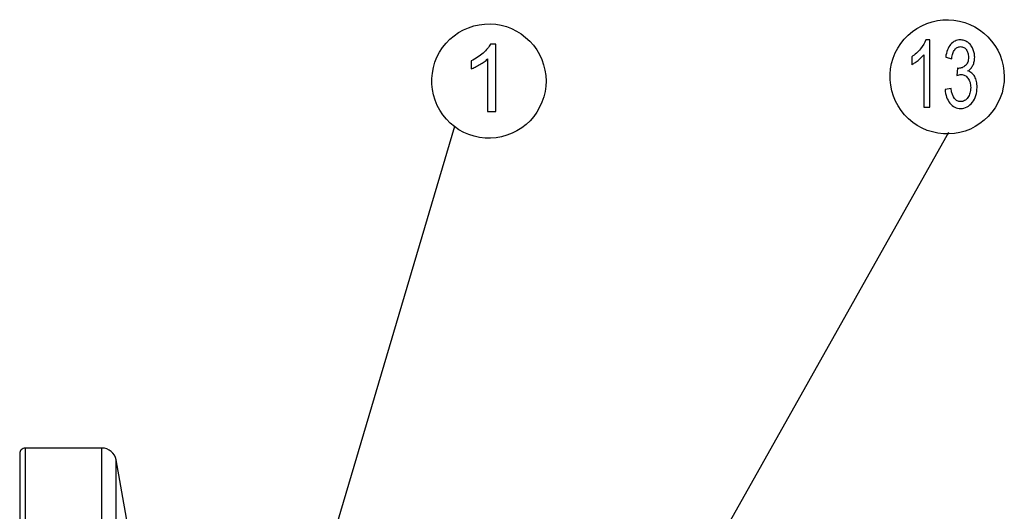
# Model space of a CAD drawing. Extents: x -26.9 to 25.8, y -19.2 to 15.2.
# Drawn here: x -13.1 to -8.7, y 13 to 15.2 of the extents above; entities that cross this region are included whole.
import ezdxf

# ---------------------------------------------------------------- set-up
doc = ezdxf.new("R2010")
doc.units = 0
doc.header["$MEASUREMENT"] = 0
doc.layers.add('LAYER_1', color=7, linetype='CONTINUOUS')

msp = doc.modelspace()

# ---------------------------------------------------------------- linework, layer by layer
at = {"layer": 'LAYER_1'}
for points, knots in [([(-10.72273, 14.97213), (-10.72273, 14.97213), (-10.72415, 14.99682), (-10.72415, 14.99682), (-10.72415, 14.99682), (-10.72415, 14.99682), (-10.72767, 15.02152), (-10.72767, 15.02152), (-10.72767, 15.02152), (-10.72767, 15.02152), (-10.73367, 15.04586), (-10.73367, 15.04586), (-10.73367, 15.04586), (-10.73367, 15.04586), (-10.74214, 15.06949), (-10.74214, 15.06949), (-10.74214, 15.06949), (-10.74214, 15.06949), (-10.75237, 15.09207), (-10.75237, 15.09207), (-10.75237, 15.09207), (-10.75237, 15.09207), (-10.76507, 15.11359), (-10.76507, 15.11359), (-10.76507, 15.11359), (-10.76507, 15.11359), (-10.77988, 15.1337), (-10.77988, 15.1337), (-10.77988, 15.1337), (-10.77988, 15.1337), (-10.79647, 15.1524), (-10.79647, 15.1524), (-10.79647, 15.1524), (-10.79647, 15.1524), (-10.81481, 15.16933), (-10.81481, 15.16933), (-10.81481, 15.16933), (-10.81481, 15.16933), (-10.83457, 15.1845), (-10.83457, 15.1845), (-10.83457, 15.1845), (-10.83457, 15.1845), (-10.85573, 15.19755), (-10.85573, 15.19755), (-10.85573, 15.19755), (-10.85573, 15.19755), (-10.87831, 15.20884), (-10.87831, 15.20884), (-10.87831, 15.20884), (-10.87831, 15.20884), (-10.90159, 15.21766), (-10.90159, 15.21766), (-10.90159, 15.21766), (-10.90159, 15.21766), (-10.92558, 15.22401), (-10.92558, 15.22401), (-10.92558, 15.22401), (-10.92558, 15.22401), (-10.95028, 15.22824), (-10.95028, 15.22824), (-10.95028, 15.22824), (-10.95028, 15.22824), (-10.97532, 15.23001), (-10.97532, 15.23001), (-10.97532, 15.23001), (-10.97532, 15.23001), (-11.00037, 15.2293), (-11.00037, 15.2293), (-11.00037, 15.2293), (-11.00037, 15.2293), (-11.02507, 15.22613), (-11.02507, 15.22613), (-11.02507, 15.22613), (-11.02507, 15.22613), (-11.04941, 15.22084), (-11.04941, 15.22084), (-11.04941, 15.22084), (-11.04941, 15.22084), (-11.07304, 15.21307), (-11.07304, 15.21307), (-11.07304, 15.21307), (-11.07304, 15.21307), (-11.09597, 15.20284), (-11.09597, 15.20284), (-11.09597, 15.20284), (-11.09597, 15.20284), (-11.11785, 15.19085), (-11.11785, 15.19085), (-11.11785, 15.19085), (-11.11785, 15.19085), (-11.13831, 15.17639), (-11.13831, 15.17639), (-11.13831, 15.17639), (-11.13831, 15.17639), (-11.15736, 15.16051), (-11.15736, 15.16051), (-11.15736, 15.16051), (-11.15736, 15.16051), (-11.17464, 15.14252), (-11.17464, 15.14252), (-11.17464, 15.14252), (-11.17464, 15.14252), (-11.19017, 15.12312), (-11.19017, 15.12312), (-11.19017, 15.12312), (-11.19017, 15.12312), (-11.20392, 15.10195), (-11.20392, 15.10195), (-11.20392, 15.10195), (-11.20392, 15.10195), (-11.21557, 15.07972), (-11.21557, 15.07972), (-11.21557, 15.07972), (-11.21557, 15.07972), (-11.22474, 15.05679), (-11.22474, 15.05679), (-11.22474, 15.05679), (-11.22474, 15.05679), (-11.23179, 15.03281), (-11.23179, 15.03281), (-11.23179, 15.03281), (-11.23179, 15.03281), (-11.23638, 15.00811), (-11.23638, 15.00811), (-11.23638, 15.00811), (-11.23638, 15.00811), (-11.23885, 14.98342), (-11.23885, 14.98342), (-11.23885, 14.98342), (-11.23885, 14.98342), (-11.23885, 14.95837), (-11.23885, 14.95837), (-11.23885, 14.95837), (-11.23885, 14.95837), (-11.23603, 14.93367), (-11.23603, 14.93367), (-11.23603, 14.93367), (-11.23603, 14.93367), (-11.23144, 14.90898), (-11.23144, 14.90898), (-11.23144, 14.90898), (-11.23144, 14.90898), (-11.22403, 14.88499), (-11.22403, 14.88499), (-11.22403, 14.88499), (-11.22403, 14.88499), (-11.21451, 14.86206), (-11.21451, 14.86206), (-11.21451, 14.86206), (-11.21451, 14.86206), (-11.20287, 14.84019), (-11.20287, 14.84019), (-11.20287, 14.84019), (-11.20287, 14.84019), (-11.18911, 14.81937), (-11.18911, 14.81937), (-11.18911, 14.81937), (-11.18911, 14.81937), (-11.17323, 14.79997), (-11.17323, 14.79997), (-11.17323, 14.79997), (-11.17323, 14.79997), (-11.15559, 14.78198), (-11.15559, 14.78198), (-11.15559, 14.78198), (-11.15559, 14.78198), (-11.13654, 14.7661), (-11.13654, 14.7661), (-11.13654, 14.7661), (-11.13654, 14.7661), (-11.11608, 14.75199), (-11.11608, 14.75199), (-11.11608, 14.75199), (-11.11608, 14.75199), (-11.09421, 14.74), (-11.09421, 14.74), (-11.09421, 14.74), (-11.09421, 14.74), (-11.07093, 14.73012), (-11.07093, 14.73012), (-11.07093, 14.73012), (-11.07093, 14.73012), (-11.04729, 14.72271), (-11.04729, 14.72271), (-11.04729, 14.72271), (-11.04729, 14.72271), (-11.02295, 14.71742), (-11.02295, 14.71742), (-11.02295, 14.71742), (-11.02295, 14.71742), (-10.9979, 14.7146), (-10.9979, 14.7146), (-10.9979, 14.7146), (-10.9979, 14.7146), (-10.97321, 14.71389), (-10.97321, 14.71389), (-10.97321, 14.71389), (-10.97321, 14.71389), (-10.94816, 14.71601), (-10.94816, 14.71601), (-10.94816, 14.71601), (-10.94816, 14.71601), (-10.92347, 14.72024), (-10.92347, 14.72024), (-10.92347, 14.72024), (-10.92347, 14.72024), (-10.89948, 14.72695), (-10.89948, 14.72695), (-10.89948, 14.72695), (-10.89948, 14.72695), (-10.87619, 14.73612), (-10.87619, 14.73612), (-10.87619, 14.73612), (-10.87619, 14.73612), (-10.85397, 14.74741), (-10.85397, 14.74741), (-10.85397, 14.74741), (-10.85397, 14.74741), (-10.8328, 14.76046), (-10.8328, 14.76046), (-10.8328, 14.76046), (-10.8328, 14.76046), (-10.81305, 14.77598), (-10.81305, 14.77598), (-10.81305, 14.77598), (-10.81305, 14.77598), (-10.79505, 14.79292), (-10.79505, 14.79292), (-10.79505, 14.79292), (-10.79505, 14.79292), (-10.77847, 14.81197), (-10.77847, 14.81197), (-10.77847, 14.81197), (-10.77847, 14.81197), (-10.76401, 14.83207), (-10.76401, 14.83207), (-10.76401, 14.83207), (-10.76401, 14.83207), (-10.75166, 14.85395), (-10.75166, 14.85395), (-10.75166, 14.85395), (-10.75166, 14.85395), (-10.74108, 14.87652), (-10.74108, 14.87652), (-10.74108, 14.87652), (-10.74108, 14.87652), (-10.73297, 14.90016), (-10.73297, 14.90016), (-10.73297, 14.90016), (-10.73297, 14.90016), (-10.72732, 14.9245), (-10.72732, 14.9245), (-10.72732, 14.9245), (-10.72732, 14.9245), (-10.72379, 14.9492), (-10.72379, 14.9492), (-10.72379, 14.9492), (-10.72379, 14.9492), (-10.72273, 14.97213), (-10.72273, 14.97213)], [0, 0, 0, 0, 0.0151515, 0.0151515, 0.0151515, 0.0151515, 0.030303, 0.030303, 0.030303, 0.030303, 0.0454545, 0.0454545, 0.0454545, 0.0454545, 0.0606061, 0.0606061, 0.0606061, 0.0606061, 0.0757576, 0.0757576, 0.0757576, 0.0757576, 0.0909091, 0.0909091, 0.0909091, 0.0909091, 0.1060606, 0.1060606, 0.1060606, 0.1060606, 0.1212121, 0.1212121, 0.1212121, 0.1212121, 0.1363636, 0.1363636, 0.1363636, 0.1363636, 0.1515152, 0.1515152, 0.1515152, 0.1515152, 0.1666667, 0.1666667, 0.1666667, 0.1666667, 0.1818182, 0.1818182, 0.1818182, 0.1818182, 0.1969697, 0.1969697, 0.1969697, 0.1969697, 0.2121212, 0.2121212, 0.2121212, 0.2121212, 0.2272727, 0.2272727, 0.2272727, 0.2272727, 0.2424242, 0.2424242, 0.2424242, 0.2424242, 0.2575758, 0.2575758, 0.2575758, 0.2575758, 0.2727273, 0.2727273, 0.2727273, 0.2727273, 0.2878788, 0.2878788, 0.2878788, 0.2878788, 0.3030303, 0.3030303, 0.3030303, 0.3030303, 0.3181818, 0.3181818, 0.3181818, 0.3181818, 0.3333333, 0.3333333, 0.3333333, 0.3333333, 0.3484848, 0.3484848, 0.3484848, 0.3484848, 0.3636364, 0.3636364, 0.3636364, 0.3636364, 0.3787879, 0.3787879, 0.3787879, 0.3787879, 0.3939394, 0.3939394, 0.3939394, 0.3939394, 0.4090909, 0.4090909, 0.4090909, 0.4090909, 0.4242424, 0.4242424, 0.4242424, 0.4242424, 0.4393939, 0.4393939, 0.4393939, 0.4393939, 0.4545455, 0.4545455, 0.4545455, 0.4545455, 0.469697, 0.469697, 0.469697, 0.469697, 0.4848485, 0.4848485, 0.4848485, 0.4848485, 0.5, 0.5, 0.5, 0.5, 0.5151515, 0.5151515, 0.5151515, 0.5151515, 0.530303, 0.530303, 0.530303, 0.530303, 0.5454545, 0.5454545, 0.5454545, 0.5454545, 0.5606061, 0.5606061, 0.5606061, 0.5606061, 0.5757576, 0.5757576, 0.5757576, 0.5757576, 0.5909091, 0.5909091, 0.5909091, 0.5909091, 0.6060606, 0.6060606, 0.6060606, 0.6060606, 0.6212121, 0.6212121, 0.6212121, 0.6212121, 0.6363636, 0.6363636, 0.6363636, 0.6363636, 0.6515152, 0.6515152, 0.6515152, 0.6515152, 0.6666667, 0.6666667, 0.6666667, 0.6666667, 0.6818182, 0.6818182, 0.6818182, 0.6818182, 0.6969697, 0.6969697, 0.6969697, 0.6969697, 0.7121212, 0.7121212, 0.7121212, 0.7121212, 0.7272727, 0.7272727, 0.7272727, 0.7272727, 0.7424242, 0.7424242, 0.7424242, 0.7424242, 0.7575758, 0.7575758, 0.7575758, 0.7575758, 0.7727273, 0.7727273, 0.7727273, 0.7727273, 0.7878788, 0.7878788, 0.7878788, 0.7878788, 0.8030303, 0.8030303, 0.8030303, 0.8030303, 0.8181818, 0.8181818, 0.8181818, 0.8181818, 0.8333333, 0.8333333, 0.8333333, 0.8333333, 0.8484848, 0.8484848, 0.8484848, 0.8484848, 0.8636364, 0.8636364, 0.8636364, 0.8636364, 0.8787879, 0.8787879, 0.8787879, 0.8787879, 0.8939394, 0.8939394, 0.8939394, 0.8939394, 0.9090909, 0.9090909, 0.9090909, 0.9090909, 0.9242424, 0.9242424, 0.9242424, 0.9242424, 0.9393939, 0.9393939, 0.9393939, 0.9393939, 0.9545455, 0.9545455, 0.9545455, 0.9545455, 0.969697, 0.969697, 0.969697, 0.969697, 1, 1, 1, 1]), ([(-8.65196, 14.99121), (-8.65196, 14.99121), (-8.65338, 15.0159), (-8.65338, 15.0159), (-8.65338, 15.0159), (-8.65338, 15.0159), (-8.6569, 15.0406), (-8.6569, 15.0406), (-8.6569, 15.0406), (-8.6569, 15.0406), (-8.6629, 15.06494), (-8.6629, 15.06494), (-8.6629, 15.06494), (-8.6629, 15.06494), (-8.67137, 15.08857), (-8.67137, 15.08857), (-8.67137, 15.08857), (-8.67137, 15.08857), (-8.6816, 15.11115), (-8.6816, 15.11115), (-8.6816, 15.11115), (-8.6816, 15.11115), (-8.6943, 15.13267), (-8.6943, 15.13267), (-8.6943, 15.13267), (-8.6943, 15.13267), (-8.70911, 15.15278), (-8.70911, 15.15278), (-8.70911, 15.15278), (-8.70911, 15.15278), (-8.7257, 15.17148), (-8.7257, 15.17148), (-8.7257, 15.17148), (-8.7257, 15.17148), (-8.74404, 15.18841), (-8.74404, 15.18841), (-8.74404, 15.18841), (-8.74404, 15.18841), (-8.7638, 15.20358), (-8.7638, 15.20358), (-8.7638, 15.20358), (-8.7638, 15.20358), (-8.78496, 15.21663), (-8.78496, 15.21663), (-8.78496, 15.21663), (-8.78496, 15.21663), (-8.80754, 15.22792), (-8.80754, 15.22792), (-8.80754, 15.22792), (-8.80754, 15.22792), (-8.83082, 15.23674), (-8.83082, 15.23674), (-8.83082, 15.23674), (-8.83082, 15.23674), (-8.85481, 15.24309), (-8.85481, 15.24309), (-8.85481, 15.24309), (-8.85481, 15.24309), (-8.87951, 15.24732), (-8.87951, 15.24732), (-8.87951, 15.24732), (-8.87951, 15.24732), (-8.90455, 15.24909), (-8.90455, 15.24909), (-8.90455, 15.24909), (-8.90455, 15.24909), (-8.9296, 15.24838), (-8.9296, 15.24838), (-8.9296, 15.24838), (-8.9296, 15.24838), (-8.9543, 15.24521), (-8.9543, 15.24521), (-8.9543, 15.24521), (-8.9543, 15.24521), (-8.97864, 15.23992), (-8.97864, 15.23992), (-8.97864, 15.23992), (-8.97864, 15.23992), (-9.00227, 15.23215), (-9.00227, 15.23215), (-9.00227, 15.23215), (-9.00227, 15.23215), (-9.0252, 15.22192), (-9.0252, 15.22192), (-9.0252, 15.22192), (-9.0252, 15.22192), (-9.04708, 15.20993), (-9.04708, 15.20993), (-9.04708, 15.20993), (-9.04708, 15.20993), (-9.06754, 15.19547), (-9.06754, 15.19547), (-9.06754, 15.19547), (-9.06754, 15.19547), (-9.08659, 15.17959), (-9.08659, 15.17959), (-9.08659, 15.17959), (-9.08659, 15.17959), (-9.10387, 15.1616), (-9.10387, 15.1616), (-9.10387, 15.1616), (-9.10387, 15.1616), (-9.1194, 15.1422), (-9.1194, 15.1422), (-9.1194, 15.1422), (-9.1194, 15.1422), (-9.13315, 15.12103), (-9.13315, 15.12103), (-9.13315, 15.12103), (-9.13315, 15.12103), (-9.1448, 15.0988), (-9.1448, 15.0988), (-9.1448, 15.0988), (-9.1448, 15.0988), (-9.15397, 15.07587), (-9.15397, 15.07587), (-9.15397, 15.07587), (-9.15397, 15.07587), (-9.16102, 15.05189), (-9.16102, 15.05189), (-9.16102, 15.05189), (-9.16102, 15.05189), (-9.16561, 15.02719), (-9.16561, 15.02719), (-9.16561, 15.02719), (-9.16561, 15.02719), (-9.16808, 15.0025), (-9.16808, 15.0025), (-9.16808, 15.0025), (-9.16808, 15.0025), (-9.16808, 14.97745), (-9.16808, 14.97745), (-9.16808, 14.97745), (-9.16808, 14.97745), (-9.16526, 14.95275), (-9.16526, 14.95275), (-9.16526, 14.95275), (-9.16526, 14.95275), (-9.16067, 14.92806), (-9.16067, 14.92806), (-9.16067, 14.92806), (-9.16067, 14.92806), (-9.15326, 14.90407), (-9.15326, 14.90407), (-9.15326, 14.90407), (-9.15326, 14.90407), (-9.14374, 14.88114), (-9.14374, 14.88114), (-9.14374, 14.88114), (-9.14374, 14.88114), (-9.1321, 14.85927), (-9.1321, 14.85927), (-9.1321, 14.85927), (-9.1321, 14.85927), (-9.11834, 14.83845), (-9.11834, 14.83845), (-9.11834, 14.83845), (-9.11834, 14.83845), (-9.10246, 14.81905), (-9.10246, 14.81905), (-9.10246, 14.81905), (-9.10246, 14.81905), (-9.08482, 14.80106), (-9.08482, 14.80106), (-9.08482, 14.80106), (-9.08482, 14.80106), (-9.06577, 14.78518), (-9.06577, 14.78518), (-9.06577, 14.78518), (-9.06577, 14.78518), (-9.04531, 14.77107), (-9.04531, 14.77107), (-9.04531, 14.77107), (-9.04531, 14.77107), (-9.02344, 14.75908), (-9.02344, 14.75908), (-9.02344, 14.75908), (-9.02344, 14.75908), (-9.00016, 14.7492), (-9.00016, 14.7492), (-9.00016, 14.7492), (-9.00016, 14.7492), (-8.97652, 14.74179), (-8.97652, 14.74179), (-8.97652, 14.74179), (-8.97652, 14.74179), (-8.95218, 14.7365), (-8.95218, 14.7365), (-8.95218, 14.7365), (-8.95218, 14.7365), (-8.92713, 14.73368), (-8.92713, 14.73368), (-8.92713, 14.73368), (-8.92713, 14.73368), (-8.90244, 14.73297), (-8.90244, 14.73297), (-8.90244, 14.73297), (-8.90244, 14.73297), (-8.87739, 14.73509), (-8.87739, 14.73509), (-8.87739, 14.73509), (-8.87739, 14.73509), (-8.8527, 14.73932), (-8.8527, 14.73932), (-8.8527, 14.73932), (-8.8527, 14.73932), (-8.82871, 14.74603), (-8.82871, 14.74603), (-8.82871, 14.74603), (-8.82871, 14.74603), (-8.80542, 14.7552), (-8.80542, 14.7552), (-8.80542, 14.7552), (-8.80542, 14.7552), (-8.7832, 14.76649), (-8.7832, 14.76649), (-8.7832, 14.76649), (-8.7832, 14.76649), (-8.76203, 14.77954), (-8.76203, 14.77954), (-8.76203, 14.77954), (-8.76203, 14.77954), (-8.74228, 14.79506), (-8.74228, 14.79506), (-8.74228, 14.79506), (-8.74228, 14.79506), (-8.72428, 14.812), (-8.72428, 14.812), (-8.72428, 14.812), (-8.72428, 14.812), (-8.7077, 14.83105), (-8.7077, 14.83105), (-8.7077, 14.83105), (-8.7077, 14.83105), (-8.69324, 14.85115), (-8.69324, 14.85115), (-8.69324, 14.85115), (-8.69324, 14.85115), (-8.68089, 14.87303), (-8.68089, 14.87303), (-8.68089, 14.87303), (-8.68089, 14.87303), (-8.67031, 14.8956), (-8.67031, 14.8956), (-8.67031, 14.8956), (-8.67031, 14.8956), (-8.6622, 14.91924), (-8.6622, 14.91924), (-8.6622, 14.91924), (-8.6622, 14.91924), (-8.65655, 14.94358), (-8.65655, 14.94358), (-8.65655, 14.94358), (-8.65655, 14.94358), (-8.65302, 14.96828), (-8.65302, 14.96828), (-8.65302, 14.96828), (-8.65302, 14.96828), (-8.65196, 14.99121), (-8.65196, 14.99121)], [0, 0, 0, 0, 0.0151515, 0.0151515, 0.0151515, 0.0151515, 0.030303, 0.030303, 0.030303, 0.030303, 0.0454545, 0.0454545, 0.0454545, 0.0454545, 0.0606061, 0.0606061, 0.0606061, 0.0606061, 0.0757576, 0.0757576, 0.0757576, 0.0757576, 0.0909091, 0.0909091, 0.0909091, 0.0909091, 0.1060606, 0.1060606, 0.1060606, 0.1060606, 0.1212121, 0.1212121, 0.1212121, 0.1212121, 0.1363636, 0.1363636, 0.1363636, 0.1363636, 0.1515152, 0.1515152, 0.1515152, 0.1515152, 0.1666667, 0.1666667, 0.1666667, 0.1666667, 0.1818182, 0.1818182, 0.1818182, 0.1818182, 0.1969697, 0.1969697, 0.1969697, 0.1969697, 0.2121212, 0.2121212, 0.2121212, 0.2121212, 0.2272727, 0.2272727, 0.2272727, 0.2272727, 0.2424242, 0.2424242, 0.2424242, 0.2424242, 0.2575758, 0.2575758, 0.2575758, 0.2575758, 0.2727273, 0.2727273, 0.2727273, 0.2727273, 0.2878788, 0.2878788, 0.2878788, 0.2878788, 0.3030303, 0.3030303, 0.3030303, 0.3030303, 0.3181818, 0.3181818, 0.3181818, 0.3181818, 0.3333333, 0.3333333, 0.3333333, 0.3333333, 0.3484848, 0.3484848, 0.3484848, 0.3484848, 0.3636364, 0.3636364, 0.3636364, 0.3636364, 0.3787879, 0.3787879, 0.3787879, 0.3787879, 0.3939394, 0.3939394, 0.3939394, 0.3939394, 0.4090909, 0.4090909, 0.4090909, 0.4090909, 0.4242424, 0.4242424, 0.4242424, 0.4242424, 0.4393939, 0.4393939, 0.4393939, 0.4393939, 0.4545455, 0.4545455, 0.4545455, 0.4545455, 0.469697, 0.469697, 0.469697, 0.469697, 0.4848485, 0.4848485, 0.4848485, 0.4848485, 0.5, 0.5, 0.5, 0.5, 0.5151515, 0.5151515, 0.5151515, 0.5151515, 0.530303, 0.530303, 0.530303, 0.530303, 0.5454545, 0.5454545, 0.5454545, 0.5454545, 0.5606061, 0.5606061, 0.5606061, 0.5606061, 0.5757576, 0.5757576, 0.5757576, 0.5757576, 0.5909091, 0.5909091, 0.5909091, 0.5909091, 0.6060606, 0.6060606, 0.6060606, 0.6060606, 0.6212121, 0.6212121, 0.6212121, 0.6212121, 0.6363636, 0.6363636, 0.6363636, 0.6363636, 0.6515152, 0.6515152, 0.6515152, 0.6515152, 0.6666667, 0.6666667, 0.6666667, 0.6666667, 0.6818182, 0.6818182, 0.6818182, 0.6818182, 0.6969697, 0.6969697, 0.6969697, 0.6969697, 0.7121212, 0.7121212, 0.7121212, 0.7121212, 0.7272727, 0.7272727, 0.7272727, 0.7272727, 0.7424242, 0.7424242, 0.7424242, 0.7424242, 0.7575758, 0.7575758, 0.7575758, 0.7575758, 0.7727273, 0.7727273, 0.7727273, 0.7727273, 0.7878788, 0.7878788, 0.7878788, 0.7878788, 0.8030303, 0.8030303, 0.8030303, 0.8030303, 0.8181818, 0.8181818, 0.8181818, 0.8181818, 0.8333333, 0.8333333, 0.8333333, 0.8333333, 0.8484848, 0.8484848, 0.8484848, 0.8484848, 0.8636364, 0.8636364, 0.8636364, 0.8636364, 0.8787879, 0.8787879, 0.8787879, 0.8787879, 0.8939394, 0.8939394, 0.8939394, 0.8939394, 0.9090909, 0.9090909, 0.9090909, 0.9090909, 0.9242424, 0.9242424, 0.9242424, 0.9242424, 0.9393939, 0.9393939, 0.9393939, 0.9393939, 0.9545455, 0.9545455, 0.9545455, 0.9545455, 0.969697, 0.969697, 0.969697, 0.969697, 1, 1, 1, 1]), ([(-13.07614, 13.31373), (-13.08277, 13.31373), (-13.08913, 13.3111), (-13.09382, 13.30641), (-13.09382, 13.30641), (-13.09851, 13.30172), (-13.10114, 13.29536), (-13.10114, 13.28873)], [0, 0, 0, 0, 0.3333333, 0.3333333, 0.3333333, 0.3333333, 1, 1, 1, 1])]:
    msp.add_open_spline(points, degree=3, knots=knots, dxfattribs=at)
at = {"layer": 'LAYER_1', "color": 250}
for points, knots in [([(-10.94954, 14.83477), (-10.94954, 14.83477), (-10.98679, 14.83477), (-10.98679, 14.83477), (-10.98679, 14.83477), (-10.98679, 14.83477), (-10.98679, 15.07183), (-10.98679, 15.07183), (-10.98679, 15.07183), (-10.99124, 15.0676), (-10.99639, 15.06337), (-11.00231, 15.05913), (-11.00231, 15.05913), (-11.00817, 15.0549), (-11.01473, 15.05067), (-11.02193, 15.04644), (-11.02193, 15.04644), (-11.02934, 15.04199), (-11.03632, 15.03818), (-11.04288, 15.03493), (-11.04288, 15.03493), (-11.04944, 15.03176), (-11.05558, 15.02908), (-11.0613, 15.02696), (-11.0613, 15.02696), (-11.0613, 15.02696), (-11.0613, 15.06294), (-11.0613, 15.06294), (-11.0613, 15.06294), (-11.04055, 15.07268), (-11.02235, 15.08453), (-11.00669, 15.0985), (-11.00669, 15.0985), (-10.99102, 15.11247), (-10.98002, 15.12602), (-10.97367, 15.13914), (-10.97367, 15.13914), (-10.97367, 15.13914), (-10.94954, 15.13914), (-10.94954, 15.13914), (-10.94954, 15.13914), (-10.94954, 15.13914), (-10.94954, 14.83477), (-10.94954, 14.83477)], [0, 0, 0, 0, 0.0833333, 0.0833333, 0.0833333, 0.0833333, 0.1666667, 0.1666667, 0.1666667, 0.1666667, 0.25, 0.25, 0.25, 0.25, 0.3333333, 0.3333333, 0.3333333, 0.3333333, 0.4166667, 0.4166667, 0.4166667, 0.4166667, 0.5, 0.5, 0.5, 0.5, 0.5833333, 0.5833333, 0.5833333, 0.5833333, 0.6666667, 0.6666667, 0.6666667, 0.6666667, 0.75, 0.75, 0.75, 0.75, 0.8333333, 0.8333333, 0.8333333, 0.8333333, 1, 1, 1, 1]), ([(-8.9891, 14.85356), (-8.9891, 14.85356), (-9.01623, 14.85356), (-9.01623, 14.85356), (-9.01623, 14.85356), (-9.01623, 14.85356), (-9.01623, 15.09062), (-9.01623, 15.09062), (-9.01623, 15.09062), (-9.01947, 15.08639), (-9.02322, 15.08216), (-9.02753, 15.07792), (-9.02753, 15.07792), (-9.0318, 15.07369), (-9.03658, 15.06946), (-9.04183, 15.06523), (-9.04183, 15.06523), (-9.04722, 15.06078), (-9.05231, 15.05697), (-9.05709, 15.05372), (-9.05709, 15.05372), (-9.06186, 15.05055), (-9.06634, 15.04787), (-9.0705, 15.04575), (-9.0705, 15.04575), (-9.0705, 15.04575), (-9.0705, 15.08173), (-9.0705, 15.08173), (-9.0705, 15.08173), (-9.05539, 15.09147), (-9.04213, 15.10332), (-9.03073, 15.11729), (-9.03073, 15.11729), (-9.01931, 15.13126), (-9.0113, 15.14481), (-9.00667, 15.15793), (-9.00667, 15.15793), (-9.00667, 15.15793), (-8.9891, 15.15793), (-8.9891, 15.15793), (-8.9891, 15.15793), (-8.9891, 15.15793), (-8.9891, 14.85356), (-8.9891, 14.85356)], [0, 0, 0, 0, 0.0833333, 0.0833333, 0.0833333, 0.0833333, 0.1666667, 0.1666667, 0.1666667, 0.1666667, 0.25, 0.25, 0.25, 0.25, 0.3333333, 0.3333333, 0.3333333, 0.3333333, 0.4166667, 0.4166667, 0.4166667, 0.4166667, 0.5, 0.5, 0.5, 0.5, 0.5833333, 0.5833333, 0.5833333, 0.5833333, 0.6666667, 0.6666667, 0.6666667, 0.6666667, 0.75, 0.75, 0.75, 0.75, 0.8333333, 0.8333333, 0.8333333, 0.8333333, 1, 1, 1, 1]), ([(-8.91972, 14.93357), (-8.91972, 14.93357), (-8.89258, 14.93865), (-8.89258, 14.93865), (-8.89258, 14.93865), (-8.8895, 14.91748), (-8.88426, 14.90224), (-8.87686, 14.89293), (-8.87686, 14.89293), (-8.873, 14.88827), (-8.86884, 14.88482), (-8.86426, 14.88249), (-8.86426, 14.88249), (-8.85974, 14.88016), (-8.85481, 14.87896), (-8.84941, 14.87896), (-8.84941, 14.87896), (-8.84309, 14.87896), (-8.83723, 14.88044), (-8.83184, 14.88348), (-8.83184, 14.88348), (-8.82644, 14.88644), (-8.82151, 14.89102), (-8.81703, 14.89716), (-8.81703, 14.89716), (-8.81271, 14.9033), (-8.80943, 14.91007), (-8.80716, 14.91762), (-8.80716, 14.91762), (-8.80491, 14.9251), (-8.80378, 14.93336), (-8.80378, 14.94246), (-8.80378, 14.94246), (-8.80378, 14.95093), (-8.80486, 14.95869), (-8.80691, 14.96567), (-8.80691, 14.96567), (-8.80901, 14.97266), (-8.8121, 14.97887), (-8.81611, 14.98437), (-8.81611, 14.98437), (-8.82012, 14.99008), (-8.82474, 14.99432), (-8.82993, 14.99714), (-8.82993, 14.99714), (-8.83518, 14.99989), (-8.84093, 15.0013), (-8.84726, 15.0013), (-8.84726, 15.0013), (-8.84972, 15.0013), (-8.85254, 15.00088), (-8.85579, 15.00017), (-8.85579, 15.00017), (-8.85897, 14.9994), (-8.86252, 14.99834), (-8.86637, 14.99707), (-8.86637, 14.99707), (-8.86637, 14.99707), (-8.86329, 15.02967), (-8.86329, 15.02967), (-8.86329, 15.02967), (-8.86236, 15.02945), (-8.86154, 15.02931), (-8.86077, 15.02931), (-8.86077, 15.02931), (-8.86005, 15.02924), (-8.85943, 15.02924), (-8.85897, 15.02924), (-8.85897, 15.02924), (-8.85311, 15.02924), (-8.84761, 15.0303), (-8.84248, 15.03235), (-8.84248, 15.03235), (-8.83733, 15.03446), (-8.83245, 15.0375), (-8.82783, 15.04152), (-8.82783, 15.04152), (-8.8232, 15.04575), (-8.81971, 15.05104), (-8.8174, 15.05746), (-8.8174, 15.05746), (-8.81508, 15.06381), (-8.81395, 15.07136), (-8.81395, 15.08004), (-8.81395, 15.08004), (-8.81395, 15.08681), (-8.81478, 15.09302), (-8.81647, 15.09874), (-8.81647, 15.09874), (-8.81811, 15.10438), (-8.82058, 15.10946), (-8.82382, 15.11391), (-8.82382, 15.11391), (-8.82721, 15.11835), (-8.83106, 15.12174), (-8.83543, 15.124), (-8.83543, 15.124), (-8.83975, 15.12633), (-8.84463, 15.12745), (-8.85003, 15.12745), (-8.85003, 15.12745), (-8.85527, 15.12745), (-8.8601, 15.12633), (-8.86452, 15.124), (-8.86452, 15.124), (-8.86894, 15.12167), (-8.87284, 15.11814), (-8.87624, 15.11348), (-8.87624, 15.11348), (-8.87979, 15.10904), (-8.88271, 15.10347), (-8.88497, 15.09669), (-8.88497, 15.09669), (-8.88729, 15.08992), (-8.88888, 15.08195), (-8.88981, 15.07284), (-8.88981, 15.07284), (-8.88981, 15.07284), (-8.91694, 15.07919), (-8.91694, 15.07919), (-8.91694, 15.07919), (-8.91524, 15.09168), (-8.91252, 15.10276), (-8.90882, 15.1125), (-8.90882, 15.1125), (-8.90507, 15.12216), (-8.90029, 15.13042), (-8.89443, 15.13719), (-8.89443, 15.13719), (-8.88857, 15.14418), (-8.88194, 15.1494), (-8.87459, 15.15278), (-8.87459, 15.15278), (-8.86729, 15.15624), (-8.85928, 15.15793), (-8.85064, 15.15793), (-8.85064, 15.15793), (-8.84463, 15.15793), (-8.83883, 15.15702), (-8.83328, 15.15518), (-8.83328, 15.15518), (-8.82773, 15.15335), (-8.82243, 15.15074), (-8.81734, 15.14735), (-8.81734, 15.14735), (-8.81226, 15.14375), (-8.80778, 15.13952), (-8.80388, 15.13465), (-8.80388, 15.13465), (-8.80003, 15.12978), (-8.79668, 15.12428), (-8.79391, 15.11814), (-8.79391, 15.11814), (-8.79129, 15.112), (-8.78928, 15.10565), (-8.78795, 15.09916), (-8.78795, 15.09916), (-8.78656, 15.0926), (-8.78589, 15.08597), (-8.78589, 15.07919), (-8.78589, 15.07919), (-8.78589, 15.07263), (-8.78656, 15.06635), (-8.7879, 15.06043), (-8.7879, 15.06043), (-8.78923, 15.05443), (-8.79113, 15.04872), (-8.7936, 15.04321), (-8.7936, 15.04321), (-8.79622, 15.03792), (-8.79941, 15.03319), (-8.80316, 15.02896), (-8.80316, 15.02896), (-8.80691, 15.02473), (-8.81133, 15.02099), (-8.81642, 15.01781), (-8.81642, 15.01781), (-8.80994, 15.0157), (-8.80413, 15.01252), (-8.79905, 15.00822), (-8.79905, 15.00822), (-8.79396, 15.00398), (-8.78959, 14.99855), (-8.78589, 14.99199), (-8.78589, 14.99199), (-8.78235, 14.98543), (-8.77967, 14.97809), (-8.77782, 14.97005), (-8.77782, 14.97005), (-8.77603, 14.96193), (-8.7751, 14.95304), (-8.7751, 14.94331), (-8.7751, 14.94331), (-8.7751, 14.91664), (-8.78219, 14.8942), (-8.79638, 14.876), (-8.79638, 14.876), (-8.80331, 14.86668), (-8.81123, 14.8597), (-8.82012, 14.85504), (-8.82012, 14.85504), (-8.82901, 14.85039), (-8.83878, 14.84806), (-8.84941, 14.84806), (-8.84941, 14.84806), (-8.85913, 14.84806), (-8.86802, 14.8501), (-8.87603, 14.85412), (-8.87603, 14.85412), (-8.88411, 14.85815), (-8.89135, 14.86414), (-8.89782, 14.87219), (-8.89782, 14.87219), (-8.90414, 14.88002), (-8.90913, 14.88905), (-8.91283, 14.89921), (-8.91283, 14.89921), (-8.91648, 14.90944), (-8.91879, 14.92087), (-8.91972, 14.93357)], [0, 0, 0, 0, 0.0178571, 0.0178571, 0.0178571, 0.0178571, 0.0357143, 0.0357143, 0.0357143, 0.0357143, 0.0535714, 0.0535714, 0.0535714, 0.0535714, 0.0714286, 0.0714286, 0.0714286, 0.0714286, 0.0892857, 0.0892857, 0.0892857, 0.0892857, 0.1071429, 0.1071429, 0.1071429, 0.1071429, 0.125, 0.125, 0.125, 0.125, 0.1428571, 0.1428571, 0.1428571, 0.1428571, 0.1607143, 0.1607143, 0.1607143, 0.1607143, 0.1785714, 0.1785714, 0.1785714, 0.1785714, 0.1964286, 0.1964286, 0.1964286, 0.1964286, 0.2142857, 0.2142857, 0.2142857, 0.2142857, 0.2321429, 0.2321429, 0.2321429, 0.2321429, 0.25, 0.25, 0.25, 0.25, 0.2678571, 0.2678571, 0.2678571, 0.2678571, 0.2857143, 0.2857143, 0.2857143, 0.2857143, 0.3035714, 0.3035714, 0.3035714, 0.3035714, 0.3214286, 0.3214286, 0.3214286, 0.3214286, 0.3392857, 0.3392857, 0.3392857, 0.3392857, 0.3571429, 0.3571429, 0.3571429, 0.3571429, 0.375, 0.375, 0.375, 0.375, 0.3928571, 0.3928571, 0.3928571, 0.3928571, 0.4107143, 0.4107143, 0.4107143, 0.4107143, 0.4285714, 0.4285714, 0.4285714, 0.4285714, 0.4464286, 0.4464286, 0.4464286, 0.4464286, 0.4642857, 0.4642857, 0.4642857, 0.4642857, 0.4821429, 0.4821429, 0.4821429, 0.4821429, 0.5, 0.5, 0.5, 0.5, 0.5178571, 0.5178571, 0.5178571, 0.5178571, 0.5357143, 0.5357143, 0.5357143, 0.5357143, 0.5535714, 0.5535714, 0.5535714, 0.5535714, 0.5714286, 0.5714286, 0.5714286, 0.5714286, 0.5892857, 0.5892857, 0.5892857, 0.5892857, 0.6071429, 0.6071429, 0.6071429, 0.6071429, 0.625, 0.625, 0.625, 0.625, 0.6428571, 0.6428571, 0.6428571, 0.6428571, 0.6607143, 0.6607143, 0.6607143, 0.6607143, 0.6785714, 0.6785714, 0.6785714, 0.6785714, 0.6964286, 0.6964286, 0.6964286, 0.6964286, 0.7142857, 0.7142857, 0.7142857, 0.7142857, 0.7321429, 0.7321429, 0.7321429, 0.7321429, 0.75, 0.75, 0.75, 0.75, 0.7678571, 0.7678571, 0.7678571, 0.7678571, 0.7857143, 0.7857143, 0.7857143, 0.7857143, 0.8035714, 0.8035714, 0.8035714, 0.8035714, 0.8214286, 0.8214286, 0.8214286, 0.8214286, 0.8392857, 0.8392857, 0.8392857, 0.8392857, 0.8571429, 0.8571429, 0.8571429, 0.8571429, 0.875, 0.875, 0.875, 0.875, 0.8928571, 0.8928571, 0.8928571, 0.8928571, 0.9107143, 0.9107143, 0.9107143, 0.9107143, 0.9285714, 0.9285714, 0.9285714, 0.9285714, 0.9464286, 0.9464286, 0.9464286, 0.9464286, 0.9642857, 0.9642857, 0.9642857, 0.9642857, 1, 1, 1, 1])]:
    msp.add_open_spline(points, degree=3, knots=knots, dxfattribs=at)
for points in [[(-11.13654, 14.7661), (-11.13654, 14.7661), (-12.17441, 11.26224), (-12.17441, 11.26224)], [(-8.90371, 14.73932), (-8.90371, 14.73932), (-10.80157, 11.3653), (-10.80157, 11.3653)]]:
    msp.add_open_spline(points, degree=3, dxfattribs=at)
at = {"layer": 'LAYER_1'}
for points in [[(-13.07614, 13.31373), (-13.07614, 13.31373), (-13.07614, 12.14244), (-13.07614, 12.14244)], [(-12.72923, 13.31373), (-12.72923, 13.31373), (-13.07614, 13.31373), (-13.07614, 13.31373)], [(-12.72923, 12.34293), (-12.72923, 12.34293), (-12.72923, 13.31373), (-12.72923, 13.31373)], [(-12.66521, 13.26002), (-12.67069, 13.29108), (-12.69768, 13.31373), (-12.72923, 13.31373)], [(-13.10114, 13.28873), (-13.10114, 13.28873), (-13.10114, 12.13045), (-13.10114, 12.13045)], [(-12.66521, 12.31239), (-12.66521, 12.31239), (-12.66521, 13.26002), (-12.66521, 13.26002)], [(-12.54685, 12.58873), (-12.54685, 12.58873), (-12.66521, 13.26002), (-12.66521, 13.26002)]]:
    msp.add_open_spline(points, degree=3, dxfattribs=at)

doc.saveas('drawing.dxf')
